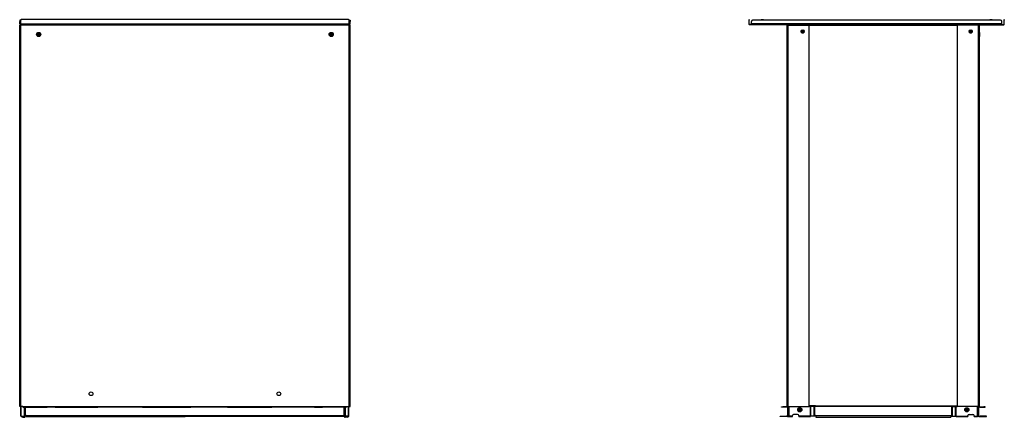
# Model space of a CAD drawing. Units: inches. Extents: x 8.4 to 31.6, y 4.9 to 29.2.
# Drawn here: x 8.4 to 31.6, y 4.9 to 14.2 of the extents above; entities that cross this region are included whole.
import ezdxf

# ---------------------------------------------------------------- set-up
doc = ezdxf.new("R2010")
doc.units = ezdxf.units.IN
doc.header["$MEASUREMENT"] = 0
doc.layers.add('TFR-TRI', color=7, linetype='CONTINUOUS')

msp = doc.modelspace()

# ---------------------------------------------------------------- linework, layer by layer
at = {"layer": 'TFR-TRI', "color": 18, "linetype": 'Continuous'}
for p, q in [((8.396, 14.223), (8.396, 14.219)), ((8.403, 14.223), (8.396, 14.223)), ((8.396, 14.219), (8.396, 14.208)), ((8.396, 14.208), (8.396, 14.193)), ((8.396, 14.134), (8.396, 14.193)), ((8.396, 14.193), (8.403, 14.193)), ((8.396, 14.134), (8.403, 14.134)), ((8.403, 14.219), (8.403, 14.223)), ((8.403, 14.208), (8.403, 14.219)), ((8.403, 14.193), (8.403, 14.208)), ((8.403, 14.134), (8.403, 14.193)), ((8.417, 14.127), (8.417, 14.219)), ((16.132, 14.234), (8.432, 14.234)), ((16.147, 14.127), (16.147, 14.219)), ((16.161, 14.219), (16.161, 14.223)), ((16.161, 14.223), (16.168, 14.223)), ((16.161, 14.208), (16.161, 14.219)), ((16.161, 14.193), (16.161, 14.208)), ((16.168, 14.193), (16.161, 14.193)), ((16.161, 14.134), (16.161, 14.193)), ((16.168, 14.134), (16.161, 14.134)), ((16.168, 14.223), (16.168, 14.219)), ((16.168, 14.219), (16.168, 14.208)), ((16.168, 14.208), (16.168, 14.193)), ((16.168, 14.134), (16.168, 14.193)), ((25.554, 14.229), (25.554, 14.234)), ((25.554, 14.234), (25.561, 14.234)), ((25.554, 14.219), (25.554, 14.229)), ((25.561, 14.219), (25.554, 14.219)), ((25.554, 14.127), (25.554, 14.219)), ((25.561, 14.234), (25.561, 14.229)), ((25.561, 14.229), (25.561, 14.219)), ((25.561, 14.127), (25.561, 14.219)), ((25.61, 14.134), (25.61, 14.193)), ((25.61, 14.124), (25.61, 14.134)), ((31.505, 14.134), (25.61, 14.134)), ((31.475, 14.223), (25.64, 14.223)), ((25.84, 14.229), (25.837, 14.223)), ((25.846, 14.229), (25.84, 14.229)), ((25.86, 14.229), (25.846, 14.229)), ((25.878, 14.229), (25.86, 14.229)), ((25.892, 14.229), (25.878, 14.229)), ((25.898, 14.229), (25.892, 14.229)), ((25.901, 14.223), (25.898, 14.229)), ((31.217, 14.229), (31.214, 14.223)), ((31.222, 14.229), (31.217, 14.229)), ((31.237, 14.229), (31.222, 14.229)), ((31.255, 14.229), (31.237, 14.229)), ((31.269, 14.229), (31.255, 14.229)), ((31.275, 14.229), (31.269, 14.229)), ((31.278, 14.223), (31.275, 14.229)), ((31.505, 14.134), (31.505, 14.193)), ((31.505, 14.124), (31.505, 14.134)), ((31.554, 14.234), (31.554, 14.229)), ((31.561, 14.234), (31.554, 14.234)), ((31.554, 14.229), (31.554, 14.219)), ((31.554, 14.127), (31.554, 14.219)), ((31.554, 14.219), (31.561, 14.219)), ((31.561, 14.229), (31.561, 14.234)), ((31.561, 14.219), (31.561, 14.229)), ((31.561, 14.127), (31.561, 14.219)), ((8.401, 14.105), (8.394, 14.105)), ((8.394, 5.126), (8.394, 14.105)), ((8.417, 14.105), (8.401, 14.105)), ((8.41, 14.127), (8.417, 14.127)), ((8.41, 14.127), (8.41, 14.12)), ((8.41, 14.12), (8.417, 14.12)), ((16.147, 14.127), (8.417, 14.127)), ((8.417, 14.117), (8.417, 14.127)), ((8.417, 14.113), (8.417, 14.117)), ((8.417, 14.111), (8.417, 14.113)), ((16.147, 14.113), (8.417, 14.113)), ((8.417, 14.105), (8.417, 14.111)), ((16.147, 14.105), (8.417, 14.105)), ((8.417, 5.126), (8.417, 14.105)), ((16.153, 14.127), (16.147, 14.127)), ((16.147, 14.117), (16.147, 14.127)), ((16.153, 14.12), (16.147, 14.12)), ((16.147, 14.113), (16.147, 14.117)), ((16.147, 14.111), (16.147, 14.113)), ((16.147, 14.105), (16.147, 14.111)), ((16.147, 5.126), (16.147, 14.105)), ((16.147, 14.105), (16.163, 14.105)), ((16.153, 14.127), (16.153, 14.12)), ((16.163, 14.105), (16.17, 14.105)), ((16.17, 5.126), (16.17, 14.105)), ((25.561, 14.127), (25.554, 14.127)), ((25.61, 14.12), (25.568, 14.12)), ((25.568, 14.12), (25.568, 14.113)), ((26.442, 14.113), (25.568, 14.113)), ((25.61, 14.12), (25.61, 14.124)), ((31.505, 14.12), (25.61, 14.12)), ((26.442, 14.12), (26.442, 14.113)), ((26.446, 13.935), (26.443, 13.929)), ((26.443, 13.929), (26.443, 13.925)), ((26.443, 13.925), (26.443, 13.913)), ((26.443, 13.913), (26.443, 13.896)), ((26.449, 13.935), (26.446, 13.935)), ((26.446, 13.935), (26.446, 13.93)), ((26.446, 13.93), (26.446, 13.916)), ((26.446, 13.916), (26.446, 13.897)), ((26.449, 5.126), (26.449, 14.105)), ((26.449, 14.105), (26.456, 14.105)), ((26.456, 14.105), (26.472, 14.105)), ((26.472, 5.126), (26.472, 14.105)), ((26.472, 14.105), (26.966, 14.105)), ((26.476, 14.116), (26.476, 14.12)), ((26.476, 14.105), (26.476, 14.116)), ((26.802, 13.989), (26.826, 13.989)), ((26.802, 13.926), (26.826, 13.926)), ((26.966, 5.126), (26.966, 14.105)), ((26.966, 14.105), (26.971, 14.105)), ((26.971, 14.105), (26.973, 14.105)), ((26.973, 5.126), (26.973, 14.105)), ((30.455, 14.098), (26.973, 14.098)), ((30.455, 14.105), (30.455, 5.126)), ((30.457, 14.105), (30.455, 14.105)), ((30.462, 14.105), (30.457, 14.105)), ((30.956, 14.105), (30.462, 14.105)), ((30.462, 5.126), (30.462, 14.105)), ((30.759, 13.989), (30.784, 13.989)), ((30.759, 13.926), (30.784, 13.926)), ((30.952, 14.116), (30.952, 14.12)), ((30.952, 14.105), (30.952, 14.116)), ((30.972, 14.105), (30.956, 14.105)), ((30.956, 5.126), (30.956, 14.105)), ((30.979, 14.105), (30.972, 14.105)), ((30.979, 5.126), (30.979, 14.105)), ((30.982, 13.935), (30.979, 13.935)), ((30.986, 13.929), (30.982, 13.935)), ((30.982, 13.93), (30.982, 13.935)), ((30.982, 13.916), (30.982, 13.93)), ((30.982, 13.897), (30.982, 13.916)), ((30.986, 14.12), (30.986, 14.113)), ((30.986, 14.113), (31.547, 14.113)), ((30.986, 13.925), (30.986, 13.929)), ((30.986, 13.913), (30.986, 13.925)), ((30.986, 13.896), (30.986, 13.913)), ((31.505, 14.12), (31.505, 14.124)), ((31.505, 14.12), (31.547, 14.12)), ((31.547, 14.12), (31.547, 14.113)), ((31.554, 14.127), (31.561, 14.127)), ((26.443, 13.896), (26.443, 13.876)), ((26.443, 13.876), (26.443, 13.859)), ((26.443, 13.859), (26.443, 13.847)), ((26.443, 13.847), (26.443, 13.843)), ((26.443, 13.843), (26.446, 13.837)), ((26.446, 13.897), (26.446, 13.875)), ((26.446, 13.875), (26.446, 13.856)), ((26.446, 13.856), (26.446, 13.842)), ((26.446, 13.842), (26.446, 13.837)), ((26.446, 13.837), (26.449, 13.837)), ((30.979, 13.837), (30.982, 13.837)), ((30.982, 13.875), (30.982, 13.897)), ((30.982, 13.856), (30.982, 13.875)), ((30.982, 13.842), (30.982, 13.856)), ((30.982, 13.837), (30.986, 13.843)), ((30.982, 13.837), (30.982, 13.842)), ((30.986, 13.876), (30.986, 13.896)), ((30.986, 13.859), (30.986, 13.876)), ((30.986, 13.847), (30.986, 13.859)), ((30.986, 13.843), (30.986, 13.847)), ((8.401, 5.126), (8.394, 5.126)), ((8.417, 5.126), (8.401, 5.126)), ((8.471, 5.126), (8.417, 5.126)), ((8.424, 4.899), (8.424, 5.126)), ((8.43, 4.897), (8.43, 5.126)), ((8.471, 5.126), (16.093, 5.126)), ((8.471, 5.126), (8.471, 5.121)), ((8.471, 5.121), (8.471, 5.119)), ((8.475, 5.119), (8.471, 5.119)), ((8.471, 5.119), (8.471, 5.112)), ((8.471, 5.112), (8.475, 5.112)), ((8.486, 5.119), (8.475, 5.119)), ((8.475, 5.112), (8.486, 5.112)), ((8.501, 5.119), (8.486, 5.119)), ((8.486, 5.112), (8.501, 5.112)), ((8.984, 5.119), (8.501, 5.119)), ((8.501, 5.112), (8.501, 5.119)), ((8.501, 5.112), (8.984, 5.112)), ((8.505, 5.097), (8.502, 5.091)), ((8.504, 5.095), (8.504, 5.112)), ((8.509, 5.097), (8.505, 5.097)), ((8.505, 5.097), (8.505, 5.092)), ((8.509, 5.022), (8.509, 5.112)), ((8.509, 4.89), (8.509, 5.112)), ((8.532, 4.904), (8.532, 5.112)), ((8.999, 5.119), (8.984, 5.119)), ((8.984, 5.119), (8.984, 5.112)), ((8.984, 5.112), (8.999, 5.112)), ((9.01, 5.119), (8.999, 5.119)), ((8.999, 5.112), (9.01, 5.112)), ((9.014, 5.119), (9.01, 5.119)), ((9.01, 5.112), (9.014, 5.112)), ((9.018, 5.119), (9.014, 5.119)), ((9.014, 5.112), (9.014, 5.119)), ((9.014, 5.112), (9.018, 5.112)), ((9.029, 5.119), (9.018, 5.119)), ((9.018, 5.112), (9.029, 5.112)), ((9.044, 5.119), (9.029, 5.119)), ((9.029, 5.112), (9.044, 5.112)), ((9.23, 5.119), (9.044, 5.119)), ((9.044, 5.112), (9.044, 5.119)), ((9.23, 5.112), (9.044, 5.112)), ((9.245, 5.119), (9.23, 5.119)), ((9.23, 5.119), (9.23, 5.112)), ((9.23, 5.112), (9.245, 5.112)), ((9.256, 5.119), (9.245, 5.119)), ((9.245, 5.112), (9.256, 5.112)), ((9.26, 5.119), (9.256, 5.119)), ((9.256, 5.112), (9.26, 5.112)), ((9.264, 5.119), (9.26, 5.119)), ((9.26, 5.119), (9.26, 5.112)), ((9.26, 5.112), (9.264, 5.112)), ((9.275, 5.119), (9.264, 5.119)), ((9.264, 5.112), (9.275, 5.112)), ((9.29, 5.119), (9.275, 5.119)), ((9.275, 5.112), (9.29, 5.112)), ((10.175, 5.119), (9.29, 5.119)), ((9.29, 5.112), (9.29, 5.119)), ((9.29, 5.112), (10.175, 5.112)), ((10.19, 5.119), (10.175, 5.119)), ((10.175, 5.119), (10.175, 5.112)), ((10.175, 5.112), (10.19, 5.112)), ((10.201, 5.119), (10.19, 5.119)), ((10.19, 5.112), (10.201, 5.112)), ((10.205, 5.119), (10.201, 5.119)), ((10.201, 5.112), (10.205, 5.112)), ((10.209, 5.119), (10.205, 5.119)), ((10.205, 5.112), (10.205, 5.119)), ((10.205, 5.112), (10.209, 5.112)), ((10.22, 5.119), (10.209, 5.119)), ((10.209, 5.112), (10.22, 5.112)), ((10.235, 5.119), (10.22, 5.119)), ((10.22, 5.112), (10.235, 5.112)), ((11.282, 5.119), (10.235, 5.119)), ((10.235, 5.112), (10.235, 5.119)), ((11.282, 5.112), (10.235, 5.112)), ((11.297, 5.119), (11.282, 5.119)), ((11.282, 5.119), (11.282, 5.112)), ((11.282, 5.112), (11.297, 5.112)), ((11.308, 5.119), (11.297, 5.119)), ((11.297, 5.112), (11.308, 5.112)), ((11.312, 5.119), (11.308, 5.119)), ((11.308, 5.112), (11.312, 5.112)), ((11.316, 5.119), (11.312, 5.119)), ((11.312, 5.119), (11.312, 5.112)), ((11.312, 5.112), (11.316, 5.112)), ((11.327, 5.119), (11.316, 5.119)), ((11.316, 5.112), (11.327, 5.112)), ((11.342, 5.119), (11.327, 5.119)), ((11.327, 5.112), (11.342, 5.112)), ((12.08, 5.119), (11.342, 5.119)), ((11.342, 5.112), (11.342, 5.119)), ((11.342, 5.112), (12.08, 5.112)), ((12.095, 5.119), (12.08, 5.119)), ((12.08, 5.119), (12.08, 5.112)), ((12.08, 5.112), (12.095, 5.112)), ((12.106, 5.119), (12.095, 5.119)), ((12.095, 5.112), (12.106, 5.112)), ((12.11, 5.119), (12.106, 5.119)), ((12.106, 5.112), (12.11, 5.112)), ((12.114, 5.119), (12.11, 5.119)), ((12.11, 5.112), (12.11, 5.119)), ((12.11, 5.112), (12.114, 5.112)), ((12.125, 5.119), (12.114, 5.119)), ((12.114, 5.112), (12.125, 5.112)), ((12.14, 5.119), (12.125, 5.119)), ((12.125, 5.112), (12.14, 5.112)), ((12.14, 5.119), (12.424, 5.119)), ((12.14, 5.112), (12.14, 5.119)), ((12.14, 5.112), (12.424, 5.112)), ((12.424, 5.119), (12.439, 5.119)), ((12.424, 5.112), (12.424, 5.119)), ((12.439, 5.112), (12.424, 5.112)), ((12.439, 5.119), (12.45, 5.119)), ((12.45, 5.112), (12.439, 5.112)), ((12.45, 5.119), (12.454, 5.119)), ((12.454, 5.112), (12.45, 5.112)), ((12.454, 5.119), (12.458, 5.119)), ((12.454, 5.112), (12.454, 5.119)), ((12.458, 5.112), (12.454, 5.112)), ((12.458, 5.119), (12.469, 5.119)), ((12.469, 5.112), (12.458, 5.112)), ((12.469, 5.119), (12.484, 5.119)), ((12.484, 5.112), (12.469, 5.112)), ((12.484, 5.119), (13.222, 5.119)), ((12.484, 5.119), (12.484, 5.112)), ((13.222, 5.112), (12.484, 5.112)), ((13.222, 5.112), (13.222, 5.119)), ((13.222, 5.119), (13.237, 5.119)), ((13.237, 5.112), (13.222, 5.112)), ((13.237, 5.119), (13.248, 5.119)), ((13.248, 5.112), (13.237, 5.112)), ((13.248, 5.119), (13.252, 5.119)), ((13.252, 5.112), (13.248, 5.112)), ((13.252, 5.119), (13.256, 5.119)), ((13.252, 5.119), (13.252, 5.112)), ((13.256, 5.112), (13.252, 5.112)), ((13.256, 5.119), (13.267, 5.119)), ((13.267, 5.112), (13.256, 5.112)), ((13.267, 5.119), (13.282, 5.119)), ((13.282, 5.112), (13.267, 5.112)), ((13.282, 5.119), (14.328, 5.119)), ((13.282, 5.119), (13.282, 5.112)), ((13.282, 5.112), (14.328, 5.112)), ((14.328, 5.119), (14.343, 5.119)), ((14.328, 5.112), (14.328, 5.119)), ((14.343, 5.112), (14.328, 5.112)), ((14.343, 5.119), (14.354, 5.119)), ((14.354, 5.112), (14.343, 5.112)), ((14.354, 5.119), (14.358, 5.119)), ((14.358, 5.112), (14.354, 5.112)), ((14.358, 5.119), (14.362, 5.119)), ((14.358, 5.112), (14.358, 5.119)), ((14.362, 5.112), (14.358, 5.112)), ((14.362, 5.119), (14.373, 5.119)), ((14.373, 5.112), (14.362, 5.112)), ((14.373, 5.119), (14.388, 5.119)), ((14.388, 5.112), (14.373, 5.112)), ((14.388, 5.119), (15.273, 5.119)), ((14.388, 5.119), (14.388, 5.112)), ((15.273, 5.112), (14.388, 5.112)), ((15.273, 5.112), (15.273, 5.119)), ((15.273, 5.119), (15.289, 5.119)), ((15.289, 5.112), (15.273, 5.112)), ((15.289, 5.119), (15.299, 5.119)), ((15.299, 5.112), (15.289, 5.112)), ((15.299, 5.119), (15.304, 5.119)), ((15.304, 5.112), (15.299, 5.112)), ((15.304, 5.119), (15.308, 5.119)), ((15.304, 5.119), (15.304, 5.112)), ((15.308, 5.112), (15.304, 5.112)), ((15.308, 5.119), (15.319, 5.119)), ((15.319, 5.112), (15.308, 5.112)), ((15.319, 5.119), (15.334, 5.119)), ((15.334, 5.112), (15.319, 5.112)), ((15.334, 5.119), (15.52, 5.119)), ((15.334, 5.119), (15.334, 5.112)), ((15.334, 5.112), (15.52, 5.112)), ((15.52, 5.119), (15.535, 5.119)), ((15.52, 5.112), (15.52, 5.119)), ((15.535, 5.112), (15.52, 5.112)), ((15.535, 5.119), (15.546, 5.119)), ((15.546, 5.112), (15.535, 5.112)), ((15.546, 5.119), (15.55, 5.119)), ((15.55, 5.112), (15.546, 5.112)), ((15.55, 5.119), (15.554, 5.119)), ((15.55, 5.112), (15.55, 5.119)), ((15.554, 5.112), (15.55, 5.112)), ((15.554, 5.119), (15.565, 5.119)), ((15.565, 5.112), (15.554, 5.112)), ((15.565, 5.119), (15.58, 5.119)), ((15.58, 5.112), (15.565, 5.112)), ((15.58, 5.119), (16.063, 5.119)), ((15.58, 5.119), (15.58, 5.112)), ((16.063, 5.112), (15.58, 5.112)), ((16.032, 4.904), (16.032, 5.112)), ((16.055, 5.022), (16.055, 5.112)), ((16.055, 4.89), (16.055, 5.112)), ((16.058, 5.097), (16.055, 5.097)), ((16.062, 5.091), (16.058, 5.097)), ((16.058, 5.092), (16.058, 5.097)), ((16.059, 5.095), (16.059, 5.112)), ((16.063, 5.119), (16.078, 5.119)), ((16.063, 5.112), (16.063, 5.119)), ((16.078, 5.112), (16.063, 5.112)), ((16.078, 5.119), (16.089, 5.119)), ((16.089, 5.112), (16.078, 5.112)), ((16.089, 5.119), (16.093, 5.119)), ((16.093, 5.112), (16.089, 5.112)), ((16.093, 5.126), (16.147, 5.126)), ((16.093, 5.126), (16.093, 5.121)), ((16.093, 5.121), (16.093, 5.119)), ((16.093, 5.119), (16.093, 5.112)), ((16.134, 4.897), (16.134, 5.126)), ((16.14, 4.899), (16.14, 5.126)), ((16.147, 5.126), (16.163, 5.126)), ((16.163, 5.126), (16.17, 5.126)), ((26.317, 5.119), (26.321, 5.119)), ((26.317, 5.112), (26.317, 5.119)), ((26.321, 5.112), (26.317, 5.112)), ((26.321, 5.119), (26.332, 5.119)), ((26.332, 5.112), (26.321, 5.112)), ((26.332, 5.119), (26.347, 5.119)), ((26.347, 5.112), (26.332, 5.112)), ((26.442, 5.119), (26.347, 5.119)), ((26.347, 5.119), (26.347, 5.112)), ((26.442, 5.112), (26.347, 5.112)), ((26.442, 5.119), (26.442, 5.112)), ((26.449, 5.126), (26.456, 5.126)), ((26.456, 5.126), (26.472, 5.126)), ((26.471, 4.904), (26.471, 5.126)), ((26.472, 5.126), (26.966, 5.126)), ((26.493, 4.89), (26.493, 5.126)), ((26.497, 5.022), (26.497, 5.126)), ((26.966, 5.126), (26.971, 5.126)), ((26.971, 5.126), (26.973, 5.126)), ((27.103, 5.141), (26.973, 5.141)), ((27.086, 5.126), (26.973, 5.126)), ((27.002, 4.897), (27.002, 5.126)), ((27.012, 4.897), (27.012, 5.126)), ((27.094, 5.129), (27.086, 5.126)), ((27.087, 4.897), (27.087, 5.126)), ((27.103, 5.141), (27.094, 5.129)), ((27.102, 4.899), (27.102, 5.139)), ((27.118, 5.141), (27.103, 5.141)), ((27.118, 5.141), (30.31, 5.141)), ((27.118, 5.141), (27.118, 5.136)), ((27.118, 5.136), (27.118, 5.133)), ((27.118, 5.133), (30.31, 5.133)), ((30.31, 5.141), (30.325, 5.141)), ((30.31, 5.141), (30.31, 5.136)), ((30.31, 5.136), (30.31, 5.133)), ((30.325, 5.141), (30.455, 5.141)), ((30.325, 5.141), (30.335, 5.129)), ((30.326, 4.899), (30.326, 5.139)), ((30.335, 5.129), (30.342, 5.126)), ((30.342, 4.897), (30.342, 5.126)), ((30.342, 5.126), (30.455, 5.126)), ((30.416, 4.897), (30.416, 5.126)), ((30.427, 4.897), (30.427, 5.126)), ((30.457, 5.126), (30.455, 5.126)), ((30.462, 5.126), (30.457, 5.126)), ((30.956, 5.126), (30.462, 5.126)), ((30.931, 5.022), (30.931, 5.126)), ((30.935, 4.89), (30.935, 5.126)), ((30.972, 5.126), (30.956, 5.126)), ((30.958, 4.904), (30.958, 5.126)), ((30.979, 5.126), (30.972, 5.126)), ((30.986, 5.119), (31.081, 5.119)), ((30.986, 5.119), (30.986, 5.112)), ((30.986, 5.112), (31.081, 5.112)), ((31.096, 5.119), (31.081, 5.119)), ((31.081, 5.119), (31.081, 5.112)), ((31.081, 5.112), (31.096, 5.112)), ((31.107, 5.119), (31.096, 5.119)), ((31.096, 5.112), (31.107, 5.112)), ((31.111, 5.119), (31.107, 5.119)), ((31.107, 5.112), (31.111, 5.112)), ((31.111, 5.112), (31.111, 5.119)), ((8.424, 4.897), (8.424, 4.899)), ((8.424, 4.897), (8.425, 4.897)), ((8.425, 4.897), (8.43, 4.897)), ((8.43, 4.897), (8.504, 4.897)), ((8.465, 4.87), (8.465, 4.877)), ((8.465, 4.877), (8.509, 4.877)), ((8.465, 4.87), (8.509, 4.87)), ((8.502, 5.091), (8.502, 5.087)), ((8.502, 5.087), (8.502, 5.075)), ((8.502, 5.075), (8.502, 5.058)), ((8.502, 5.058), (8.502, 5.038)), ((8.502, 5.038), (8.502, 5.021)), ((8.502, 5.021), (8.502, 5.009)), ((8.502, 5.009), (8.502, 5.005)), ((8.502, 5.005), (8.505, 4.999)), ((8.504, 4.897), (8.504, 5.001)), ((8.504, 4.897), (8.508, 4.897)), ((8.505, 5.092), (8.505, 5.078)), ((8.505, 5.078), (8.505, 5.059)), ((8.505, 5.059), (8.505, 5.037)), ((8.505, 5.037), (8.505, 5.018)), ((8.505, 5.018), (8.505, 5.004)), ((8.505, 5.004), (8.505, 4.999)), ((8.505, 4.999), (8.509, 4.999)), ((8.508, 4.897), (8.509, 4.897)), ((8.509, 4.897), (8.509, 5.022)), ((8.509, 5.022), (8.509, 5.022)), ((8.509, 5.022), (8.509, 5.022)), ((8.509, 4.897), (8.509, 4.897)), ((8.516, 4.89), (8.509, 4.89)), ((8.509, 4.87), (8.509, 4.877)), ((8.509, 4.877), (8.52, 4.877)), ((8.52, 4.87), (8.509, 4.87)), ((8.532, 4.89), (8.516, 4.89)), ((8.52, 4.877), (8.524, 4.877)), ((8.524, 4.87), (8.52, 4.87)), ((8.524, 4.877), (8.524, 4.87)), ((8.532, 4.89), (8.532, 4.904)), ((8.539, 4.912), (16.024, 4.912)), ((8.542, 4.911), (8.539, 4.912)), ((8.544, 4.91), (8.542, 4.911)), ((8.545, 4.908), (8.544, 4.91)), ((8.547, 4.906), (8.545, 4.908)), ((8.547, 4.904), (8.547, 4.906)), ((8.547, 4.904), (8.547, 4.899)), ((8.547, 4.899), (8.547, 4.897)), ((8.549, 4.897), (8.547, 4.897)), ((8.547, 4.897), (8.547, 4.89)), ((8.547, 4.89), (8.549, 4.89)), ((8.553, 4.897), (8.549, 4.897)), ((8.549, 4.89), (8.553, 4.89)), ((8.74, 4.897), (8.553, 4.897)), ((8.553, 4.89), (8.553, 4.897)), ((8.553, 4.89), (8.74, 4.89)), ((8.744, 4.897), (8.74, 4.897)), ((8.74, 4.897), (8.74, 4.89)), ((8.74, 4.89), (8.744, 4.89)), ((8.748, 4.897), (8.744, 4.897)), ((8.744, 4.89), (8.748, 4.89)), ((10.405, 4.897), (8.748, 4.897)), ((8.748, 4.89), (8.748, 4.897)), ((8.748, 4.89), (10.405, 4.89)), ((10.414, 4.897), (10.405, 4.897)), ((10.405, 4.897), (10.405, 4.89)), ((10.405, 4.89), (10.414, 4.89)), ((10.42, 4.897), (10.414, 4.897)), ((10.414, 4.89), (10.42, 4.89)), ((10.433, 4.897), (10.42, 4.897)), ((10.42, 4.89), (10.42, 4.897)), ((10.42, 4.89), (10.433, 4.89)), ((10.454, 4.897), (10.433, 4.897)), ((10.433, 4.89), (10.454, 4.89)), ((10.479, 4.897), (10.454, 4.897)), ((10.454, 4.89), (10.479, 4.89)), ((10.508, 4.897), (10.479, 4.897)), ((10.479, 4.89), (10.508, 4.89)), ((10.512, 4.897), (10.508, 4.897)), ((10.508, 4.89), (10.508, 4.897)), ((10.512, 4.89), (10.508, 4.89)), ((10.541, 4.897), (10.512, 4.897)), ((10.512, 4.897), (10.512, 4.89)), ((10.512, 4.89), (10.541, 4.89)), ((10.567, 4.897), (10.541, 4.897)), ((10.541, 4.89), (10.567, 4.89)), ((10.587, 4.897), (10.567, 4.897)), ((10.567, 4.89), (10.587, 4.89)), ((10.601, 4.897), (10.587, 4.897)), ((10.587, 4.89), (10.601, 4.89)), ((10.606, 4.897), (10.601, 4.897)), ((10.601, 4.897), (10.601, 4.89)), ((10.601, 4.89), (10.606, 4.89)), ((10.615, 4.897), (10.606, 4.897)), ((10.606, 4.89), (10.615, 4.89)), ((12.177, 4.897), (10.615, 4.897)), ((10.615, 4.89), (10.615, 4.897)), ((10.615, 4.89), (12.177, 4.89)), ((12.186, 4.897), (12.177, 4.897)), ((12.177, 4.897), (12.177, 4.89)), ((12.177, 4.89), (12.186, 4.89)), ((12.191, 4.897), (12.186, 4.897)), ((12.186, 4.89), (12.191, 4.89)), ((12.205, 4.897), (12.191, 4.897)), ((12.191, 4.89), (12.191, 4.897)), ((12.191, 4.89), (12.205, 4.89)), ((12.225, 4.897), (12.205, 4.897)), ((12.205, 4.89), (12.225, 4.89)), ((12.251, 4.897), (12.225, 4.897)), ((12.225, 4.89), (12.251, 4.89)), ((12.28, 4.897), (12.251, 4.897)), ((12.251, 4.89), (12.28, 4.89)), ((12.28, 4.897), (12.284, 4.897)), ((12.28, 4.89), (12.28, 4.897)), ((12.28, 4.89), (12.284, 4.89)), ((12.284, 4.897), (12.313, 4.897)), ((12.284, 4.89), (12.284, 4.897)), ((12.313, 4.89), (12.284, 4.89)), ((12.313, 4.897), (12.338, 4.897)), ((12.338, 4.89), (12.313, 4.89)), ((12.338, 4.897), (12.359, 4.897)), ((12.359, 4.89), (12.338, 4.89)), ((12.359, 4.897), (12.373, 4.897)), ((12.373, 4.89), (12.359, 4.89)), ((12.373, 4.897), (12.378, 4.897)), ((12.373, 4.89), (12.373, 4.897)), ((12.378, 4.89), (12.373, 4.89)), ((12.378, 4.897), (12.387, 4.897)), ((12.387, 4.89), (12.378, 4.89)), ((12.387, 4.897), (13.949, 4.897)), ((12.387, 4.897), (12.387, 4.89)), ((13.949, 4.89), (12.387, 4.89)), ((13.949, 4.89), (13.949, 4.897)), ((13.949, 4.897), (13.957, 4.897)), ((13.957, 4.89), (13.949, 4.89)), ((13.957, 4.897), (13.963, 4.897)), ((13.963, 4.89), (13.957, 4.89)), ((13.963, 4.897), (13.976, 4.897)), ((13.963, 4.897), (13.963, 4.89)), ((13.976, 4.89), (13.963, 4.89)), ((13.976, 4.897), (13.997, 4.897)), ((13.997, 4.89), (13.976, 4.89)), ((13.997, 4.897), (14.023, 4.897)), ((14.023, 4.89), (13.997, 4.89)), ((14.023, 4.897), (14.051, 4.897)), ((14.051, 4.89), (14.023, 4.89)), ((14.051, 4.897), (14.056, 4.897)), ((14.051, 4.897), (14.051, 4.89)), ((14.051, 4.89), (14.056, 4.89)), ((14.056, 4.897), (14.084, 4.897)), ((14.056, 4.89), (14.056, 4.897)), ((14.084, 4.89), (14.056, 4.89)), ((14.084, 4.897), (14.11, 4.897)), ((14.11, 4.89), (14.084, 4.89)), ((14.11, 4.897), (14.131, 4.897)), ((14.131, 4.89), (14.11, 4.89)), ((14.131, 4.897), (14.144, 4.897)), ((14.144, 4.89), (14.131, 4.89)), ((14.144, 4.897), (14.15, 4.897)), ((14.144, 4.89), (14.144, 4.897)), ((14.15, 4.89), (14.144, 4.89)), ((14.15, 4.897), (14.158, 4.897)), ((14.158, 4.89), (14.15, 4.89)), ((14.158, 4.897), (15.815, 4.897)), ((14.158, 4.897), (14.158, 4.89)), ((15.815, 4.89), (14.158, 4.89)), ((15.815, 4.897), (15.82, 4.897)), ((15.815, 4.89), (15.815, 4.897)), ((15.82, 4.89), (15.815, 4.89)), ((15.82, 4.897), (15.824, 4.897)), ((15.824, 4.89), (15.82, 4.89)), ((15.824, 4.897), (16.01, 4.897)), ((15.824, 4.897), (15.824, 4.89)), ((16.01, 4.89), (15.824, 4.89)), ((16.01, 4.897), (16.015, 4.897)), ((16.01, 4.89), (16.01, 4.897)), ((16.015, 4.89), (16.01, 4.89)), ((16.015, 4.897), (16.017, 4.897)), ((16.017, 4.89), (16.015, 4.89)), ((16.017, 4.906), (16.018, 4.908)), ((16.017, 4.904), (16.017, 4.906)), ((16.017, 4.904), (16.017, 4.899)), ((16.017, 4.899), (16.017, 4.897)), ((16.017, 4.897), (16.017, 4.89)), ((16.018, 4.908), (16.02, 4.91)), ((16.02, 4.91), (16.022, 4.911)), ((16.022, 4.911), (16.024, 4.912)), ((16.032, 4.89), (16.032, 4.904)), ((16.032, 4.89), (16.048, 4.89)), ((16.044, 4.877), (16.039, 4.877)), ((16.039, 4.877), (16.039, 4.87)), ((16.039, 4.87), (16.044, 4.87)), ((16.054, 4.877), (16.044, 4.877)), ((16.044, 4.87), (16.054, 4.87)), ((16.048, 4.89), (16.055, 4.89)), ((16.099, 4.877), (16.054, 4.877)), ((16.054, 4.87), (16.054, 4.877)), ((16.099, 4.87), (16.054, 4.87)), ((16.055, 4.897), (16.055, 5.022)), ((16.055, 5.022), (16.055, 5.022)), ((16.055, 5.022), (16.055, 5.022)), ((16.055, 4.999), (16.058, 4.999)), ((16.055, 4.897), (16.055, 4.897)), ((16.056, 4.897), (16.055, 4.897)), ((16.059, 4.897), (16.056, 4.897)), ((16.058, 5.078), (16.058, 5.092)), ((16.058, 5.059), (16.058, 5.078)), ((16.058, 5.037), (16.058, 5.059)), ((16.058, 5.018), (16.058, 5.037)), ((16.058, 5.004), (16.058, 5.018)), ((16.058, 4.999), (16.062, 5.005)), ((16.058, 4.999), (16.058, 5.004)), ((16.059, 4.897), (16.059, 5.001)), ((16.134, 4.897), (16.059, 4.897)), ((16.062, 5.087), (16.062, 5.091)), ((16.062, 5.075), (16.062, 5.087)), ((16.062, 5.058), (16.062, 5.075)), ((16.062, 5.038), (16.062, 5.058)), ((16.062, 5.021), (16.062, 5.038)), ((16.062, 5.009), (16.062, 5.021)), ((16.062, 5.005), (16.062, 5.009)), ((16.099, 4.87), (16.099, 4.877)), ((16.138, 4.897), (16.134, 4.897)), ((16.14, 4.897), (16.138, 4.897)), ((16.14, 4.897), (16.14, 4.899)), ((26.288, 4.897), (26.289, 4.897)), ((26.288, 4.89), (26.288, 4.897)), ((26.289, 4.89), (26.288, 4.89)), ((26.289, 4.897), (26.291, 4.897)), ((26.291, 4.89), (26.289, 4.89)), ((26.291, 4.897), (26.422, 4.897)), ((26.291, 4.897), (26.291, 4.89)), ((26.422, 4.89), (26.291, 4.89)), ((26.422, 4.897), (26.427, 4.897)), ((26.422, 4.89), (26.422, 4.897)), ((26.427, 4.89), (26.422, 4.89)), ((26.427, 4.897), (26.434, 4.897)), ((26.434, 4.89), (26.427, 4.89)), ((26.456, 4.897), (26.434, 4.897)), ((26.434, 4.897), (26.434, 4.89)), ((26.456, 4.89), (26.434, 4.89)), ((26.456, 4.897), (26.456, 4.89)), ((26.469, 4.904), (26.47, 4.906)), ((26.471, 4.904), (26.469, 4.904)), ((26.47, 4.908), (26.471, 4.91)), ((26.47, 4.906), (26.47, 4.908)), ((26.471, 4.911), (26.471, 4.912)), ((26.471, 4.91), (26.471, 4.911)), ((26.471, 4.89), (26.471, 4.904)), ((26.471, 4.89), (26.477, 4.89)), ((26.477, 4.89), (26.493, 4.89)), ((26.493, 4.89), (26.577, 4.89)), ((26.497, 4.897), (26.497, 5.022)), ((26.577, 4.897), (26.497, 4.897)), ((26.497, 4.89), (26.577, 4.89)), ((26.577, 4.897), (26.577, 4.912)), ((26.577, 4.892), (26.577, 4.897)), ((26.577, 4.89), (26.577, 4.892)), ((26.698, 4.939), (26.604, 4.939)), ((26.725, 4.897), (26.725, 4.912)), ((26.725, 4.912), (26.725, 4.89)), ((27.002, 4.897), (26.725, 4.897)), ((26.725, 4.89), (27.002, 4.89)), ((26.725, 4.89), (26.987, 4.89)), ((26.987, 4.89), (26.993, 4.89)), ((26.993, 4.89), (26.995, 4.89)), ((27.002, 4.897), (27.002, 4.892)), ((27.007, 4.897), (27.002, 4.897)), ((27.002, 4.892), (27.002, 4.89)), ((27.012, 4.897), (27.007, 4.897)), ((27.087, 4.897), (27.012, 4.897)), ((27.094, 4.897), (27.087, 4.897)), ((27.102, 4.897), (27.094, 4.897)), ((27.102, 4.897), (27.102, 4.899)), ((27.114, 4.912), (30.314, 4.912)), ((27.118, 4.911), (27.114, 4.912)), ((27.121, 4.91), (27.118, 4.911)), ((27.124, 4.907), (27.121, 4.91)), ((27.126, 4.903), (27.124, 4.907)), ((27.127, 4.899), (27.126, 4.903)), ((27.127, 4.899), (27.127, 4.878)), ((27.127, 4.878), (27.127, 4.87)), ((27.127, 4.87), (30.301, 4.87)), ((30.301, 4.899), (30.302, 4.903)), ((30.301, 4.899), (30.301, 4.878)), ((30.301, 4.878), (30.301, 4.87)), ((30.302, 4.903), (30.304, 4.907)), ((30.304, 4.907), (30.307, 4.91)), ((30.307, 4.91), (30.311, 4.911)), ((30.311, 4.911), (30.314, 4.912)), ((30.326, 4.897), (30.326, 4.899)), ((30.326, 4.897), (30.335, 4.897)), ((30.335, 4.897), (30.342, 4.897)), ((30.342, 4.897), (30.416, 4.897)), ((30.416, 4.897), (30.421, 4.897)), ((30.421, 4.897), (30.427, 4.897)), ((30.427, 4.897), (30.704, 4.897)), ((30.427, 4.897), (30.427, 4.892)), ((30.427, 4.892), (30.427, 4.89)), ((30.427, 4.89), (30.704, 4.89)), ((30.436, 4.89), (30.434, 4.89)), ((30.441, 4.89), (30.436, 4.89)), ((30.704, 4.89), (30.441, 4.89)), ((30.704, 4.897), (30.704, 4.912)), ((30.704, 4.912), (30.704, 4.89)), ((30.731, 4.939), (30.824, 4.939)), ((30.851, 4.897), (30.851, 4.912)), ((30.851, 4.897), (30.931, 4.897)), ((30.851, 4.892), (30.851, 4.897)), ((30.851, 4.89), (30.851, 4.892)), ((30.851, 4.89), (30.931, 4.89)), ((30.935, 4.89), (30.851, 4.89)), ((30.931, 4.897), (30.931, 5.022)), ((30.951, 4.89), (30.935, 4.89)), ((30.958, 4.89), (30.951, 4.89)), ((30.958, 4.911), (30.958, 4.912)), ((30.958, 4.91), (30.958, 4.911)), ((30.958, 4.908), (30.958, 4.91)), ((30.959, 4.906), (30.958, 4.908)), ((30.958, 4.89), (30.958, 4.904)), ((30.958, 4.904), (30.96, 4.904)), ((30.96, 4.904), (30.959, 4.906)), ((30.973, 4.897), (30.994, 4.897)), ((30.973, 4.897), (30.973, 4.89)), ((30.973, 4.89), (30.994, 4.89)), ((31.001, 4.897), (30.994, 4.897)), ((30.994, 4.897), (30.994, 4.89)), ((30.994, 4.89), (31.001, 4.89)), ((31.007, 4.897), (31.001, 4.897)), ((31.001, 4.89), (31.007, 4.89)), ((31.137, 4.897), (31.007, 4.897)), ((31.007, 4.89), (31.007, 4.897)), ((31.007, 4.89), (31.137, 4.89)), ((31.139, 4.897), (31.137, 4.897)), ((31.137, 4.897), (31.137, 4.89)), ((31.137, 4.89), (31.139, 4.89)), ((31.14, 4.897), (31.139, 4.897)), ((31.139, 4.89), (31.14, 4.89)), ((31.14, 4.89), (31.14, 4.897))]:
    msp.add_line(p, q, dxfattribs=at)
for centre, radius in [((8.84, 13.886), 0.0488), ((8.84, 13.886), 0.043), ((8.84, 13.886), 0.0295), ((8.84, 13.886), 0.0246), ((8.84, 13.886), 0.0203), ((15.724, 13.886), 0.0488), ((15.724, 13.886), 0.043), ((15.724, 13.886), 0.0295), ((15.724, 13.886), 0.0246), ((15.724, 13.886), 0.0203), ((26.814, 13.958), 0.0295), ((26.814, 13.958), 0.0246), ((26.814, 13.958), 0.0203), ((30.772, 13.958), 0.0295), ((30.772, 13.958), 0.0246), ((30.772, 13.958), 0.0203), ((10.072, 5.425), 0.0443), ((14.492, 5.425), 0.0443), ((26.749, 5.048), 0.0488), ((30.679, 5.048), 0.0488), ((26.749, 5.048), 0.043), ((26.749, 5.048), 0.0295), ((26.749, 5.048), 0.0246), ((26.749, 5.048), 0.0203), ((30.679, 5.048), 0.043), ((30.679, 5.048), 0.0295), ((30.679, 5.048), 0.0246), ((30.679, 5.048), 0.0203)]:
    msp.add_circle(centre, radius, dxfattribs=at)
for centre, radius, start, end in [((8.41, 14.134), 0.0144, 180, 270), ((8.41, 14.134), 0.0075, 180, 270), ((8.432, 14.219), 0.015, 90, 180), ((16.132, 14.219), 0.015, 0, 90), ((16.153, 14.134), 0.0144, 270, 0), ((16.153, 14.134), 0.0075, 270, 0), ((25.64, 14.193), 0.03, 90, 180), ((31.475, 14.193), 0.03, 0, 90), ((8.43, 14.098), 0.0219, 128.2402, 159.9539), ((16.133, 14.098), 0.0219, 20.0461, 51.7598), ((25.568, 14.127), 0.0144, 180, 270), ((25.568, 14.127), 0.0075, 180, 270), ((26.442, 14.105), 0.0144, 0, 90), ((26.442, 14.105), 0.0075, 0, 90), ((26.478, 14.104), 0.00715, 105.255, 163.9828), ((26.802, 13.958), 0.0315, 90, 270), ((26.814, 13.958), 0.043, 162.0787, 197.9269), ((26.826, 13.958), 0.0315, 270, 90), ((26.814, 13.958), 0.043, 342.0675, 17.9269), ((30.759, 13.958), 0.0315, 90, 270), ((30.772, 13.958), 0.043, 162.0731, 197.9325), ((30.784, 13.958), 0.0315, 270, 90), ((30.772, 13.958), 0.043, 342.0731, 17.9213), ((30.951, 14.104), 0.00715, 16.0172, 74.745), ((30.986, 14.105), 0.0144, 90, 180), ((30.986, 14.105), 0.0075, 90, 180), ((31.547, 14.127), 0.0144, 270, 0), ((31.547, 14.127), 0.0075, 270, 0), ((26.442, 5.126), 0.0075, 270, 0), ((26.442, 5.126), 0.0144, 270, 0), ((30.986, 5.126), 0.0144, 180, 270), ((30.986, 5.126), 0.0075, 180, 270), ((8.465, 4.912), 0.0416, 200.7961, 270), ((8.465, 4.912), 0.0347, 205.1924, 270), ((8.516, 4.897), 0.00715, 180, 200.7703), ((8.516, 4.897), 0.00715, 267.3113, 272.6887), ((8.539, 4.904), 0.0075, 90, 180), ((16.024, 4.904), 0.0075, 0, 90), ((16.048, 4.897), 0.00715, 267.3113, 272.6887), ((16.048, 4.897), 0.00715, 339.2297, 0), ((16.099, 4.912), 0.0416, 270, 339.2039), ((16.099, 4.912), 0.0347, 270, 334.8076), ((26.456, 4.912), 0.015, 270, 330.0217), ((26.456, 4.912), 0.0219, 270, 313.2422), ((26.604, 4.912), 0.0271, 90, 180), ((26.604, 4.912), 0.0271, 90, 180), ((26.698, 4.912), 0.0271, 0, 90), ((26.698, 4.912), 0.0271, 0, 90), ((27.114, 4.899), 0.0125, 90, 180), ((30.314, 4.899), 0.0125, 0, 90), ((30.731, 4.912), 0.0271, 90, 180), ((30.731, 4.912), 0.0271, 90, 180), ((30.824, 4.912), 0.0271, 0, 90), ((30.824, 4.912), 0.0271, 0, 90), ((30.973, 4.912), 0.0219, 226.7578, 270), ((30.973, 4.912), 0.015, 209.9783, 270)]:
    msp.add_arc(centre, radius, start, end, dxfattribs=at)

doc.saveas('drawing.dxf')
